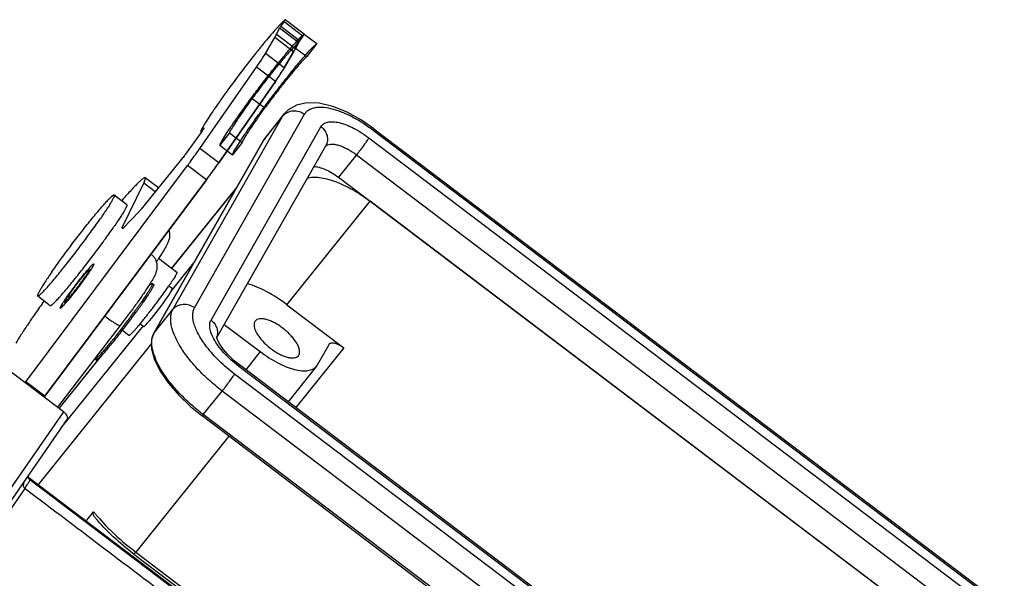
# Model space of a CAD drawing. Units: millimetres. Extents: x 917 to 1362, y 60 to 375.
# Drawn here: x 975 to 1037, y 124 to 160 of the extents above; entities that cross this region are included whole.
import ezdxf

# ---------------------------------------------------------------- set-up
doc = ezdxf.new("R2010")
doc.units = ezdxf.units.MM
doc.header["$LTSCALE"] = 0.64311
doc.header["$MEASUREMENT"] = 0
doc.layers.get('0').update_dxf_attribs({"linetype": 'CONTINUOUS', "lineweight": 30})

msp = doc.modelspace()

# ---------------------------------------------------------------- linework, layer by layer
for p, q in [((991.943, 159.717), (991.936, 159.714)), ((993.137, 158.813), (991.943, 159.717)), ((991.39, 158.785), (991.586, 159.18)), ((992.779, 158.276), (991.586, 159.18)), ((991.658, 159.292), (991.867, 159.59)), ((992.851, 158.388), (991.658, 159.292)), ((993.06, 158.686), (991.867, 159.59)), ((990.687, 157.577), (991.279, 158.584)), ((992.472, 157.68), (991.279, 158.584)), ((992.583, 157.881), (991.39, 158.785)), ((993.129, 158.81), (992.512, 157.993)), ((993.06, 158.686), (992.851, 158.388)), ((992.851, 158.388), (993.06, 158.686)), ((993.129, 158.81), (993.925, 158.207)), ((992.508, 157.741), (992.52, 157.764)), ((992.512, 157.993), (993.308, 157.39)), ((992.52, 157.764), (992.527, 157.776)), ((992.527, 157.776), (992.546, 157.811)), ((992.546, 157.811), (992.554, 157.825)), ((992.779, 158.276), (992.583, 157.881)), ((992.583, 157.881), (992.779, 158.276)), ((993.925, 158.207), (993.308, 157.39)), ((991.881, 156.673), (990.687, 157.577)), ((992.472, 157.68), (991.881, 156.673)), ((991.881, 156.673), (992.472, 157.68)), ((992.481, 157.695), (992.508, 157.741)), ((986.56, 151.597), (990.131, 156.729)), ((991.324, 155.825), (990.131, 156.729)), ((991.324, 155.825), (987.754, 150.693)), ((987.754, 150.693), (991.324, 155.825)), ((989.864, 154.75), (990.66, 154.147)), ((984.861, 141.437), (991.797, 153.645)), ((986.225, 141.541), (993.161, 153.749)), ((990.604, 152.16), (991.797, 153.645)), ((991.883, 153.771), (990.688, 152.285)), ((991.797, 153.645), (991.88, 153.767)), ((987.259, 140.758), (994.195, 152.966)), ((997.522, 152.838), (1037.299, 122.707)), ((986.55, 152.49), (985.648, 151.236)), ((986.699, 152.701), (986.567, 152.515)), ((986.623, 152.699), (986.622, 152.692)), ((986.667, 152.658), (986.622, 152.692)), ((986.67, 152.735), (986.703, 152.774)), ((986.705, 152.709), (986.67, 152.735)), ((986.735, 152.749), (986.703, 152.774)), ((988.422, 152.578), (987.817, 151.795)), ((988.422, 152.578), (989.217, 151.975)), ((990.688, 152.285), (990.589, 152.139)), ((997.214, 152.267), (1036.99, 122.136)), ((997.487, 152.748), (1037.263, 122.617)), ((983.653, 139.93), (990.589, 152.138)), ((983.668, 139.952), (990.604, 152.16)), ((987.754, 150.693), (986.56, 151.597)), ((987.618, 139.658), (994.497, 151.765)), ((987.817, 151.795), (988.612, 151.192)), ((989.217, 151.975), (988.612, 151.192)), ((990.589, 152.138), (990.589, 152.139)), ((996.435, 151.19), (995.299, 149.776)), ((996.435, 151.19), (1036.212, 121.059)), ((975.58, 136.874), (985.776, 150.513)), ((985.398, 150.909), (982.86, 147.767)), ((986.969, 149.609), (985.776, 150.513)), ((983.938, 149.102), (983.105, 149.733)), ((995.299, 149.776), (1035.075, 119.645)), ((986.969, 149.609), (976.773, 135.97)), ((976.773, 135.97), (986.969, 149.609)), ((981.655, 146.604), (983.016, 149.403)), ((983.739, 148.856), (983.016, 149.403)), ((984.783, 144.032), (988.881, 149.131)), ((984.793, 144.025), (988.843, 149.065)), ((981.157, 148.66), (981.953, 148.058)), ((992.048, 141.728), (997.292, 148.262)), ((1033.094, 121.142), (997.292, 148.262)), ((982.72, 147.604), (981.717, 146.556)), ((981.689, 146.534), (981.655, 146.604)), ((981.711, 146.562), (981.655, 146.604)), ((981.689, 146.533), (981.689, 146.534)), ((983.954, 144.66), (985.105, 143.788)), ((984.766, 142.615), (986.175, 144.369)), ((983.64, 143.012), (983.56, 143.072)), ((984.599, 142.917), (984.823, 142.747)), ((976.327, 142.284), (977.122, 141.681)), ((977.987, 141.728), (977.989, 141.73)), ((992.048, 141.728), (995.628, 139.016)), ((983.668, 139.952), (984.861, 141.437)), ((981.533, 140.422), (977.569, 135.27)), ((977.808, 133.957), (982.973, 140.385)), ((982.787, 140.526), (983.012, 140.356)), ((988.091, 140.491), (990.366, 138.768)), ((990.046, 140.701), (990.019, 140.661)), ((981.674, 140.115), (982.085, 139.803)), ((983.653, 139.93), (983.668, 139.952)), ((983.511, 139.274), (976.317, 130.322)), ((993.967, 137.935), (994.703, 139.23)), ((994.703, 139.23), (994.717, 139.25)), ((977.686, 135.181), (980.458, 138.63)), ((990.366, 138.768), (989.45, 137.627)), ((995.628, 139.016), (992.599, 135.242)), ((992.773, 138.507), (992.804, 138.552)), ((977.676, 135.188), (980.331, 138.492)), ((980.017, 138.229), (979.937, 138.289)), ((1028.828, 107.798), (989.052, 137.929)), ((993.913, 137.854), (993.967, 137.935)), ((977.953, 134.979), (974.372, 137.691)), ((1028.519, 107.228), (988.743, 137.358)), ((1028.792, 107.708), (989.016, 137.839)), ((993.913, 137.855), (992.133, 135.595)), ((976.773, 135.97), (975.58, 136.874)), ((986.771, 134.797), (987.964, 136.281)), ((1027.741, 106.151), (987.964, 136.281)), ((976.727, 135.908), (976.773, 135.97)), ((977.953, 134.979), (973.426, 128.435)), ((1026.547, 104.666), (986.771, 134.797)), ((978.17, 134.481), (973.644, 127.937)), ((1026.469, 104.58), (986.692, 134.711)), ((988.38, 133.432), (982.507, 126.124)), ((1026.505, 92.374), (975.677, 130.876)), ((986.292, 122.766), (975.834, 130.687)), ((975.509, 130.133), (971.648, 124.55)), ((979.339, 128.032), (979.849, 128.667)), ((982.507, 126.124), (1018.903, 98.554)), ((982.389, 125.996), (1018.785, 98.426))]:
    msp.add_line(p, q)
for points in [[(997.522, 152.838), (996.744, 153.376), (995.853, 153.873), (994.949, 154.244), (994.081, 154.453), (993.308, 154.48), (992.654, 154.33), (992.125, 154.018), (991.88, 153.767)], [(983.653, 139.93), (983.511, 139.526), (983.511, 138.941), (983.7, 138.263), (984.062, 137.534), (984.576, 136.781), (985.219, 136.029), (985.966, 135.307), (986.692, 134.711)], [(989.052, 137.929), (988.726, 138.194), (988.345, 138.558), (988.037, 138.913), (987.814, 139.231), (987.679, 139.483), (987.62, 139.647), (987.613, 139.676)], [(975.834, 130.687), (975.815, 130.703), (975.789, 130.73), (975.77, 130.757), (975.754, 130.785), (975.741, 130.813), (975.731, 130.844), (975.724, 130.877), (975.719, 130.91), (975.718, 130.935)]]:
    msp.add_lwpolyline(points)
for centre, radius, start, end in [((983.602, 154.612), 3.633, 324.25804, 324.72803), ((991.391, 144.701), 10.095, 52.8558, 52.98153), ((962.622, 155.359), 20.522, 324.51981, 324.6422), ((985.079, 139.161), 7.354, 137.91845, 139.05065), ((985.69, 147.465), 8.237, 231.41546, 232.85705), ((984.512, 139.472), 0.971, 150.3968, 151.82588), ((986.847, 139.962), 0.82, 339.44859, 341.04608), ((979.24, 138.553), 0.729, 343.05003, 343.94069), ((993.269, 143.454), 7.044, 232.61029, 232.85572), ((962.833, 146.403), 15.915, 322.94032, 323.21898), ((964.026, 145.499), 15.915, 322.94032, 323.21898), ((989.867, 136.795), 12.901, 219.05639, 220.66718)]:
    msp.add_arc(centre, radius, start, end)
for major_axis, ratio, start_param, end_param in [((0.901, 1.199), 0.069471, 3.141385, 5.84749), ((0.91, 1.192), 0.053676, -0.435241, 0.000246)]:
    msp.add_ellipse((983.913, 141.555), major_axis=major_axis, ratio=ratio, start_param=start_param, end_param=end_param)
for points, knots in [([(991.936, 159.714), (991.91, 159.694), (991.851, 159.645), (991.712, 159.513), (991.497, 159.288), (991.196, 158.951), (990.841, 158.534), (990.442, 158.049), (989.852, 157.313), (989.098, 156.338), (988.364, 155.348), (987.816, 154.581), (987.458, 154.067), (987.154, 153.613), (986.912, 153.234), (986.754, 152.968), (986.666, 152.799), (986.635, 152.73), (986.623, 152.699)], [0, 0, 0, 0, 0.011239, 0.025922, 0.065259, 0.116979, 0.179657, 0.25151, 0.330483, 0.500595, 0.670621, 0.749487, 0.821196, 0.883696, 0.93521, 0.974318, 0.988883, 1, 1, 1, 1]), ([(991.867, 159.59), (991.879, 159.607), (991.895, 159.63), (991.915, 159.66), (991.926, 159.679), (991.934, 159.693), (991.94, 159.705), (991.943, 159.712), (991.944, 159.716), (991.943, 159.717)], [0, 0, 0, 0, 0.407796, 0.578813, 0.723004, 0.83817, 0.922889, 0.976138, 1, 1, 1, 1]), ([(991.586, 159.18), (991.593, 159.196), (991.617, 159.233), (991.642, 159.27), (991.658, 159.292)], [0, 0, 0, 0, 0.387322, 1, 1, 1, 1]), ([(987.817, 151.795), (987.852, 151.887), (987.975, 152.113), (988.217, 152.511), (988.559, 153.029), (988.986, 153.646), (989.478, 154.333), (990.015, 155.062), (990.574, 155.8), (991.131, 156.515), (991.66, 157.177), (992.139, 157.755), (992.546, 158.227), (992.865, 158.569), (993.05, 158.75), (993.129, 158.81)], [0, 0, 0, 0, 0.033526, 0.08708, 0.158488, 0.244701, 0.341996, 0.446156, 0.552661, 0.656887, 0.75431, 0.840709, 0.912352, 0.966178, 1, 1, 1, 1]), ([(991.279, 158.584), (991.29, 158.603), (991.328, 158.669), (991.365, 158.736), (991.39, 158.785)], [0, 0, 0, 0, 0.286244, 1, 1, 1, 1]), ([(992.779, 158.276), (992.787, 158.292), (992.811, 158.329), (992.836, 158.366), (992.851, 158.388)], [0, 0, 0, 0, 0.387322, 1, 1, 1, 1]), ([(993.06, 158.686), (993.071, 158.701), (993.09, 158.729), (993.114, 158.765), (993.128, 158.79), (993.135, 158.804), (993.137, 158.809), (993.137, 158.811)], [0, 0, 0, 0, 0.377932, 0.681442, 0.891762, 0.95893, 1, 1, 1, 1]), ([(993.06, 158.686), (993.065, 158.693), (993.075, 158.707), (993.094, 158.734), (993.104, 158.751), (993.111, 158.762)], [0, 0, 0, 0, 0.25, 0.5, 1, 1, 1, 1]), ([(993.111, 158.762), (993.117, 158.771), (993.126, 158.786), (993.132, 158.797), (993.134, 158.802), (993.135, 158.805), (993.136, 158.806)], [0, 0, 0, 0, 0.5, 0.75, 0.875, 1, 1, 1, 1]), ([(993.136, 158.806), (993.137, 158.809), (993.138, 158.813), (993.135, 158.813), (993.133, 158.812), (993.132, 158.812), (993.131, 158.811)], [0, 0, 0, 0, 0.5, 0.75, 0.875, 1, 1, 1, 1]), ([(993.137, 158.811), (993.137, 158.811), (993.137, 158.812), (993.137, 158.813), (993.137, 158.813)], [0, 0, 0, 0, 0.330059, 1, 1, 1, 1]), ([(992.512, 157.993), (992.439, 157.931), (992.269, 157.758), (991.981, 157.439), (991.622, 157.015), (991.209, 156.507), (990.761, 155.94), (990.302, 155.34), (989.853, 154.737), (989.436, 154.161), (989.071, 153.638), (988.774, 153.195), (988.563, 152.853), (988.454, 152.658), (988.422, 152.578)], [0, 0, 0, 0, 0.042413, 0.106618, 0.189631, 0.287483, 0.395461, 0.508354, 0.620707, 0.727095, 0.822384, 0.901988, 0.962111, 1, 1, 1, 1]), ([(988.612, 151.192), (988.648, 151.284), (988.771, 151.51), (989.013, 151.908), (989.355, 152.426), (989.781, 153.043), (990.274, 153.731), (990.811, 154.459), (991.37, 155.197), (991.926, 155.913), (992.455, 156.574), (992.934, 157.152), (993.342, 157.624), (993.66, 157.967), (993.846, 158.148), (993.925, 158.207)], [0, 0, 0, 0, 0.033526, 0.08708, 0.158488, 0.244701, 0.341996, 0.446156, 0.552661, 0.656887, 0.75431, 0.840709, 0.912352, 0.966178, 1, 1, 1, 1]), ([(992.472, 157.68), (992.483, 157.699), (992.522, 157.765), (992.559, 157.832), (992.583, 157.881)], [0, 0, 0, 0, 0.286244, 1, 1, 1, 1]), ([(992.472, 157.68), (992.478, 157.69), (992.486, 157.704), (992.497, 157.723), (992.505, 157.737), (992.513, 157.751), (992.52, 157.764), (992.527, 157.777), (992.535, 157.79), (992.541, 157.802), (992.548, 157.814), (992.555, 157.826), (992.56, 157.837), (992.567, 157.849), (992.574, 157.864), (992.579, 157.874), (992.583, 157.881)], [0, 0, 0, 0, 0.125, 0.1875, 0.25, 0.3125, 0.375, 0.4375, 0.5, 0.5625, 0.625, 0.6875, 0.75, 0.8125, 0.875, 1, 1, 1, 1]), ([(992.554, 157.825), (992.555, 157.827), (992.557, 157.831), (992.56, 157.836), (992.561, 157.839), (992.562, 157.841), (992.564, 157.844), (992.565, 157.847), (992.567, 157.85), (992.568, 157.852), (992.569, 157.853), (992.57, 157.855), (992.571, 157.857), (992.571, 157.858), (992.573, 157.861), (992.575, 157.864), (992.577, 157.869), (992.579, 157.873), (992.581, 157.877), (992.582, 157.879)], [0, 0, 0, 0, 0.125, 0.25, 0.3125, 0.34375, 0.375, 0.4375, 0.46875, 0.5, 0.53125, 0.5625, 0.625, 0.65625, 0.6875, 0.75, 0.8125, 0.875, 1, 1, 1, 1]), ([(992.794, 158.303), (992.793, 158.3), (992.791, 158.296), (992.788, 158.292), (992.786, 158.288), (992.784, 158.285), (992.782, 158.281), (992.78, 158.278), (992.779, 158.276)], [0, 0, 0, 0, 0.25, 0.375, 0.5, 0.625, 0.75, 1, 1, 1, 1]), ([(992.819, 158.341), (992.817, 158.337), (992.813, 158.332), (992.809, 158.326), (992.805, 158.32), (992.803, 158.316), (992.799, 158.31), (992.796, 158.306), (992.794, 158.303)], [0, 0, 0, 0, 0.25, 0.375, 0.5, 0.625, 0.75, 1, 1, 1, 1]), ([(993.308, 157.39), (993.235, 157.328), (993.065, 157.156), (992.777, 156.837), (992.418, 156.412), (992.004, 155.905), (991.557, 155.337), (991.098, 154.738), (990.648, 154.135), (990.231, 153.558), (989.866, 153.035), (989.57, 152.592), (989.358, 152.25), (989.25, 152.055), (989.217, 151.975)], [0, 0, 0, 0, 0.042413, 0.106618, 0.189631, 0.287483, 0.395461, 0.508354, 0.620707, 0.727095, 0.822384, 0.901988, 0.962111, 1, 1, 1, 1]), ([(990.131, 156.729), (990.241, 156.887), (990.432, 157.167), (990.614, 157.452), (990.687, 157.577)], [0, 0, 0, 0, 0.56985, 1, 1, 1, 1]), ([(992.417, 157.588), (992.419, 157.592), (992.424, 157.6), (992.43, 157.609), (992.433, 157.615), (992.435, 157.617), (992.436, 157.619), (992.438, 157.622), (992.44, 157.626), (992.443, 157.631), (992.446, 157.636), (992.448, 157.639), (992.449, 157.641), (992.45, 157.642), (992.451, 157.644), (992.453, 157.647), (992.455, 157.651), (992.457, 157.655), (992.459, 157.658), (992.462, 157.662), (992.465, 157.667), (992.468, 157.673), (992.474, 157.683), (992.478, 157.69), (992.481, 157.695)], [0, 0, 0, 0, 0.125, 0.25, 0.28125, 0.3125, 0.328125, 0.34375, 0.375, 0.4375, 0.46875, 0.484375, 0.5, 0.515625, 0.53125, 0.5625, 0.625, 0.65625, 0.6875, 0.71875, 0.75, 0.8125, 0.875, 1, 1, 1, 1]), ([(991.324, 155.825), (991.435, 155.983), (991.625, 156.263), (991.807, 156.548), (991.881, 156.673)], [0, 0, 0, 0, 0.56985, 1, 1, 1, 1]), ([(991.737, 156.44), (991.744, 156.45), (991.754, 156.466), (991.767, 156.487), (991.776, 156.502), (991.786, 156.518), (991.795, 156.532), (991.804, 156.547), (991.814, 156.562), (991.822, 156.576), (991.831, 156.59), (991.84, 156.604), (991.848, 156.618), (991.856, 156.631), (991.867, 156.65), (991.875, 156.664), (991.881, 156.673)], [0, 0, 0, 0, 0.125, 0.1875, 0.25, 0.3125, 0.375, 0.4375, 0.5, 0.5625, 0.625, 0.6875, 0.75, 0.8125, 0.875, 1, 1, 1, 1]), ([(991.324, 155.825), (991.334, 155.839), (991.349, 155.861), (991.369, 155.889), (991.383, 155.91), (991.398, 155.931), (991.412, 155.952), (991.426, 155.972), (991.441, 155.993), (991.454, 156.013), (991.468, 156.034), (991.482, 156.054), (991.495, 156.073), (991.509, 156.093), (991.527, 156.12), (991.54, 156.14), (991.549, 156.154)], [0, 0, 0, 0, 0.125, 0.1875, 0.25, 0.3125, 0.375, 0.4375, 0.5, 0.5625, 0.625, 0.6875, 0.75, 0.8125, 0.875, 1, 1, 1, 1]), ([(991.549, 156.154), (991.558, 156.166), (991.571, 156.185), (991.587, 156.21), (991.599, 156.229), (991.612, 156.247), (991.624, 156.265), (991.635, 156.283), (991.647, 156.301), (991.659, 156.319), (991.67, 156.336), (991.681, 156.353), (991.692, 156.37), (991.703, 156.387), (991.718, 156.41), (991.729, 156.428), (991.737, 156.44)], [0, 0, 0, 0, 0.125, 0.1875, 0.25, 0.3125, 0.375, 0.4375, 0.5, 0.5625, 0.625, 0.6875, 0.75, 0.8125, 0.875, 1, 1, 1, 1]), ([(993.161, 153.749), (993.19, 153.801), (993.261, 153.898), (993.453, 154.061), (993.709, 154.159), (993.994, 154.198), (994.341, 154.202), (994.828, 154.125), (995.452, 153.927), (996.118, 153.628), (996.802, 153.237), (997.248, 152.928), (997.469, 152.761)], [0, 0, 0, 0, 0.036868, 0.074269, 0.156007, 0.202845, 0.254358, 0.372038, 0.508759, 0.661834, 0.827209, 1, 1, 1, 1]), ([(991.797, 153.645), (991.835, 153.691), (991.92, 153.777), (992.073, 153.876), (992.247, 153.942), (992.496, 153.985), (992.822, 153.948), (993.057, 153.828), (993.161, 153.749)], [0, 0, 0, 0, 0.118521, 0.23884, 0.361195, 0.485975, 0.740803, 1, 1, 1, 1]), ([(986.81, 152.883), (986.811, 152.882), (986.81, 152.875), (986.805, 152.866), (986.797, 152.849), (986.784, 152.828), (986.768, 152.802), (986.739, 152.759), (986.716, 152.725), (986.699, 152.701)], [0, 0, 0, 0, 0.022899, 0.07556, 0.160215, 0.275776, 0.420434, 0.591968, 1, 1, 1, 1]), ([(986.703, 152.774), (986.716, 152.79), (986.74, 152.818), (986.77, 152.85), (986.788, 152.869), (986.798, 152.877), (986.804, 152.882), (986.809, 152.884), (986.81, 152.883)], [0, 0, 0, 0, 0.413191, 0.726881, 0.840299, 0.923329, 0.975657, 1, 1, 1, 1]), ([(994.195, 152.966), (994.216, 153.002), (994.265, 153.07), (994.4, 153.184), (994.579, 153.252), (994.78, 153.279), (995.023, 153.281), (995.364, 153.226), (995.802, 153.087), (996.268, 152.876), (996.747, 152.601), (997.059, 152.384), (997.214, 152.267)], [0, 0, 0, 0, 0.036808, 0.07417, 0.155875, 0.202714, 0.254254, 0.37201, 0.508826, 0.66195, 0.827346, 1, 1, 1, 1]), ([(994.195, 152.966), (994.289, 152.895), (994.452, 152.725), (994.573, 152.459), (994.608, 152.236), (994.603, 152.071), (994.567, 151.911), (994.523, 151.812), (994.497, 151.765)], [0, 0, 0, 0, 0.26063, 0.514037, 0.637957, 0.759841, 0.880268, 1, 1, 1, 1]), ([(997.522, 152.838), (997.525, 152.836), (997.524, 152.825), (997.518, 152.808), (997.505, 152.78), (997.494, 152.76), (997.487, 152.748)], [0, 0, 0, 0, 0.090597, 0.282742, 0.586527, 1, 1, 1, 1]), ([(986.622, 152.692), (986.624, 152.691), (986.63, 152.695), (986.639, 152.702), (986.653, 152.717), (986.664, 152.728), (986.67, 152.735)], [0, 0, 0, 0, 0.078814, 0.27182, 0.581777, 1, 1, 1, 1]), ([(997.214, 152.267), (997.197, 152.238), (997.157, 152.172), (997.053, 152.015), (996.889, 151.783), (996.671, 151.49), (996.514, 151.289), (996.435, 151.19)], [0, 0, 0, 0, 0.075362, 0.173968, 0.424871, 0.714833, 1, 1, 1, 1]), ([(985.776, 150.513), (985.846, 150.607), (986.112, 150.966), (986.373, 151.328), (986.56, 151.597)], [0, 0, 0, 0, 0.264112, 1, 1, 1, 1]), ([(994.466, 151.717), (994.473, 151.724), (994.5, 151.752), (994.531, 151.776), (994.556, 151.791)], [0, 0, 0, 0, 0.246001, 1, 1, 1, 1]), ([(994.556, 151.791), (994.654, 151.849), (994.851, 151.877), (995.119, 151.846), (995.362, 151.782), (995.622, 151.682), (995.992, 151.498), (996.261, 151.322), (996.435, 151.19)], [0, 0, 0, 0, 0.166931, 0.273478, 0.395731, 0.532257, 0.680634, 1, 1, 1, 1]), ([(985.648, 151.236), (985.628, 151.209), (985.547, 151.098), (985.463, 150.989), (985.398, 150.909)], [0, 0, 0, 0, 0.247831, 1, 1, 1, 1]), ([(986.969, 149.609), (987.04, 149.703), (987.306, 150.062), (987.566, 150.424), (987.754, 150.693)], [0, 0, 0, 0, 0.264112, 1, 1, 1, 1]), ([(987.248, 149.985), (987.253, 149.992), (987.263, 150.007), (987.276, 150.025), (987.285, 150.037), (987.291, 150.044), (987.297, 150.052), (987.304, 150.063), (987.313, 150.075), (987.322, 150.087), (987.329, 150.097), (987.335, 150.105), (987.34, 150.112), (987.347, 150.121), (987.354, 150.132), (987.362, 150.142), (987.368, 150.151), (987.373, 150.158), (987.377, 150.163), (987.381, 150.169), (987.387, 150.177), (987.397, 150.191), (987.412, 150.211), (987.429, 150.235), (987.446, 150.259), (987.46, 150.278), (987.471, 150.294), (987.482, 150.309), (987.495, 150.327), (987.506, 150.342), (987.511, 150.35)], [0, 0, 0, 0, 0.0625, 0.125, 0.15625, 0.171875, 0.1875, 0.21875, 0.25, 0.28125, 0.3125, 0.328125, 0.34375, 0.375, 0.40625, 0.4375, 0.46875, 0.484375, 0.5, 0.515625, 0.53125, 0.5625, 0.625, 0.6875, 0.75, 0.8125, 0.84375, 0.875, 0.9375, 1, 1, 1, 1]), ([(987.511, 150.35), (987.516, 150.356), (987.526, 150.37), (987.538, 150.387), (987.546, 150.399), (987.551, 150.406), (987.557, 150.414), (987.564, 150.423), (987.572, 150.435), (987.58, 150.446), (987.587, 150.455), (987.592, 150.463), (987.597, 150.47), (987.603, 150.478), (987.61, 150.488), (987.617, 150.498), (987.623, 150.506), (987.627, 150.513), (987.631, 150.518), (987.635, 150.524), (987.64, 150.531), (987.649, 150.544), (987.663, 150.563), (987.678, 150.585), (987.694, 150.607), (987.707, 150.626), (987.717, 150.64), (987.731, 150.661), (987.744, 150.679), (987.754, 150.693)], [0, 0, 0, 0, 0.0625, 0.125, 0.15625, 0.171875, 0.1875, 0.21875, 0.25, 0.28125, 0.3125, 0.328125, 0.34375, 0.375, 0.40625, 0.4375, 0.46875, 0.484375, 0.5, 0.515625, 0.53125, 0.5625, 0.625, 0.6875, 0.75, 0.8125, 0.84375, 0.875, 1, 1, 1, 1]), ([(993.738, 150.451), (993.852, 150.451), (994.102, 150.411), (994.487, 150.273), (994.897, 150.059), (995.165, 149.877), (995.299, 149.776)], [0, 0, 0, 0, 0.197561, 0.436707, 0.708582, 1, 1, 1, 1]), ([(983.105, 149.733), (983.091, 149.744), (983.051, 149.735), (983.006, 149.711), (982.954, 149.677), (982.894, 149.63), (982.824, 149.57), (982.745, 149.498), (982.619, 149.379), (982.442, 149.198), (982.205, 148.944), (981.937, 148.646), (981.75, 148.431), (981.651, 148.316)], [0, 0, 0, 0, 0.025985, 0.048462, 0.078219, 0.115453, 0.160225, 0.212521, 0.272253, 0.413544, 0.58299, 0.779053, 1, 1, 1, 1]), ([(983.016, 149.403), (983.037, 149.446), (983.071, 149.52), (983.104, 149.609), (983.117, 149.665), (983.121, 149.7), (983.115, 149.726), (983.105, 149.733)], [0, 0, 0, 0, 0.401649, 0.697767, 0.806942, 0.891443, 1, 1, 1, 1]), ([(986.969, 149.609), (986.975, 149.616), (986.986, 149.631), (986.998, 149.647), (987.006, 149.658), (987.01, 149.664), (987.014, 149.669), (987.021, 149.678), (987.028, 149.688), (987.038, 149.701), (987.047, 149.713), (987.055, 149.723), (987.061, 149.732), (987.066, 149.739), (987.073, 149.748), (987.081, 149.759), (987.089, 149.77), (987.096, 149.779), (987.101, 149.787), (987.105, 149.792), (987.11, 149.798), (987.116, 149.806), (987.124, 149.817), (987.133, 149.829), (987.142, 149.842), (987.15, 149.852), (987.156, 149.86), (987.161, 149.867), (987.167, 149.876), (987.175, 149.887), (987.183, 149.898), (987.19, 149.907), (987.195, 149.913), (987.197, 149.917), (987.201, 149.921), (987.205, 149.927), (987.214, 149.94), (987.228, 149.959), (987.241, 149.977), (987.248, 149.985)], [0, 0, 0, 0, 0.0625, 0.125, 0.140625, 0.15625, 0.171875, 0.1875, 0.21875, 0.25, 0.28125, 0.3125, 0.328125, 0.34375, 0.375, 0.40625, 0.4375, 0.46875, 0.484375, 0.5, 0.515625, 0.53125, 0.5625, 0.59375, 0.625, 0.65625, 0.671875, 0.6875, 0.71875, 0.75, 0.78125, 0.8125, 0.828125, 0.835938, 0.84375, 0.859375, 0.875, 0.9375, 1, 1, 1, 1]), ([(993.323, 149.721), (993.439, 149.754), (993.7, 149.79), (994.121, 149.769), (994.591, 149.676), (995.1, 149.514), (995.638, 149.286), (996.391, 148.894), (996.937, 148.53), (997.292, 148.262)], [0, 0, 0, 0, 0.083423, 0.179994, 0.290294, 0.413665, 0.54861, 0.693048, 1, 1, 1, 1]), ([(977.194, 143.763), (977.378, 144.028), (977.77, 144.58), (978.281, 145.272), (978.714, 145.843), (979.042, 146.268), (979.364, 146.679), (979.674, 147.067), (979.967, 147.425), (980.237, 147.747), (980.447, 147.99), (980.6, 148.161), (980.701, 148.271), (980.793, 148.369), (980.875, 148.453), (980.948, 148.523), (981.002, 148.572), (981.041, 148.604), (981.066, 148.624), (981.087, 148.639), (981.107, 148.651), (981.123, 148.659), (981.137, 148.663), (981.148, 148.665), (981.155, 148.662), (981.157, 148.66)], [0, 0, 0, 0, 0.152996, 0.321482, 0.407676, 0.493048, 0.576018, 0.655051, 0.728688, 0.795569, 0.854466, 0.880578, 0.904305, 0.92554, 0.944192, 0.960183, 0.973455, 0.979059, 0.983974, 0.988201, 0.991749, 0.994635, 0.996898, 0.998622, 1, 1, 1, 1]), ([(981.157, 148.66), (981.159, 148.659), (981.163, 148.654), (981.165, 148.645), (981.165, 148.633), (981.163, 148.619), (981.159, 148.601), (981.153, 148.581), (981.145, 148.558), (981.13, 148.522), (981.106, 148.47), (981.07, 148.4), (981.026, 148.319), (980.973, 148.228), (980.913, 148.128), (980.818, 147.974), (980.681, 147.76), (980.495, 147.481), (980.361, 147.284), (980.29, 147.181)], [0, 0, 0, 0, 0.004391, 0.009671, 0.01638, 0.024785, 0.035017, 0.047143, 0.061196, 0.077192, 0.115023, 0.160607, 0.21383, 0.27454, 0.342537, 0.417599, 0.587834, 0.782899, 1, 1, 1, 1]), ([(981.953, 148.058), (981.955, 148.056), (981.958, 148.052), (981.961, 148.042), (981.961, 148.031), (981.959, 148.016), (981.955, 147.999), (981.949, 147.979), (981.94, 147.956), (981.926, 147.92), (981.902, 147.868), (981.866, 147.797), (981.821, 147.717), (981.769, 147.626), (981.709, 147.525), (981.614, 147.371), (981.477, 147.158), (981.291, 146.878), (981.157, 146.682), (981.085, 146.579)], [0, 0, 0, 0, 0.004391, 0.009671, 0.01638, 0.024785, 0.035017, 0.047143, 0.061196, 0.077192, 0.115023, 0.160607, 0.21383, 0.27454, 0.342537, 0.417599, 0.587834, 0.782899, 1, 1, 1, 1]), ([(982.86, 147.767), (982.834, 147.735), (982.788, 147.68), (982.741, 147.626), (982.72, 147.604)], [0, 0, 0, 0, 0.57497, 1, 1, 1, 1]), ([(976.327, 142.284), (976.329, 142.282), (976.335, 142.279), (976.347, 142.281), (976.361, 142.285), (976.377, 142.293), (976.396, 142.305), (976.418, 142.321), (976.443, 142.34), (976.481, 142.372), (976.536, 142.421), (976.608, 142.491), (976.691, 142.575), (976.783, 142.673), (976.884, 142.783), (977.037, 142.954), (977.246, 143.197), (977.517, 143.519), (977.81, 143.877), (978.12, 144.265), (978.442, 144.676), (978.77, 145.101), (979.203, 145.672), (979.713, 146.364), (980.106, 146.916), (980.29, 147.181)], [0, 0, 0, 0, 0.001378, 0.003102, 0.005365, 0.008251, 0.011799, 0.016026, 0.020941, 0.026545, 0.039817, 0.055808, 0.07446, 0.095695, 0.119422, 0.145534, 0.204431, 0.271312, 0.344949, 0.423982, 0.506952, 0.592324, 0.678518, 0.847004, 1, 1, 1, 1]), ([(978.612, 143.284), (978.826, 143.549), (979.26, 144.098), (979.899, 144.935), (980.513, 145.766), (980.903, 146.315), (981.085, 146.579)], [0, 0, 0, 0, 0.247725, 0.509619, 0.766612, 1, 1, 1, 1]), ([(981.717, 146.556), (981.714, 146.552), (981.707, 146.546), (981.699, 146.538), (981.694, 146.534), (981.69, 146.532), (981.689, 146.533)], [0, 0, 0, 0, 0.416774, 0.72219, 0.913593, 1, 1, 1, 1]), ([(984.601, 146.438), (984.621, 146.373), (984.641, 146.273), (984.648, 146.141), (984.644, 146.022), (984.623, 145.892), (984.574, 145.727), (984.501, 145.557), (984.399, 145.366), (984.282, 145.167), (984.143, 144.945), (983.981, 144.697), (983.864, 144.523), (983.801, 144.432)], [0, 0, 0, 0, 0.091551, 0.135441, 0.177244, 0.251525, 0.312037, 0.408049, 0.499773, 0.60194, 0.719038, 0.851939, 1, 1, 1, 1]), ([(983.471, 144.929), (983.524, 144.886), (983.622, 144.79), (983.736, 144.62), (983.813, 144.433), (983.846, 144.27), (983.853, 144.142), (983.849, 144.026), (983.829, 143.898), (983.792, 143.767), (983.739, 143.629), (983.663, 143.474), (983.559, 143.289), (983.436, 143.087), (983.292, 142.862), (983.127, 142.612), (982.868, 142.234), (982.505, 141.722), (982.034, 141.08), (981.703, 140.643), (981.533, 140.422)], [0, 0, 0, 0, 0.038447, 0.076755, 0.114679, 0.151679, 0.169518, 0.186549, 0.217177, 0.242374, 0.263216, 0.300343, 0.339079, 0.383019, 0.43318, 0.489604, 0.55187, 0.690971, 0.843204, 1, 1, 1, 1]), ([(979.854, 144.252), (979.848, 144.238), (979.833, 144.207), (979.805, 144.155), (979.769, 144.094), (979.707, 143.993), (979.612, 143.847), (979.53, 143.726), (979.484, 143.66)], [0, 0, 0, 0, 0.065422, 0.149377, 0.251338, 0.370572, 0.657057, 1, 1, 1, 1]), ([(979.621, 144.09), (979.65, 144.122), (979.701, 144.177), (979.763, 144.239), (979.804, 144.275), (979.826, 144.293), (979.843, 144.303), (979.853, 144.307), (979.857, 144.307)], [0, 0, 0, 0, 0.398419, 0.700871, 0.813807, 0.900804, 0.962248, 1, 1, 1, 1]), ([(979.851, 144.248), (979.842, 144.227), (979.818, 144.179), (979.748, 144.058), (979.685, 143.96), (979.638, 143.889)], [0, 0, 0, 0, 0.1625, 0.385508, 1, 1, 1, 1]), ([(979.862, 144.305), (979.864, 144.304), (979.866, 144.297), (979.863, 144.277), (979.856, 144.261), (979.851, 144.248)], [0, 0, 0, 0, 0.12198, 0.317639, 1, 1, 1, 1]), ([(979.865, 144.309), (979.866, 144.309), (979.867, 144.307), (979.868, 144.302), (979.868, 144.297), (979.867, 144.29), (979.865, 144.283), (979.861, 144.269), (979.857, 144.259), (979.854, 144.252)], [0, 0, 0, 0, 0.056027, 0.123801, 0.210397, 0.319259, 0.452029, 0.609511, 1, 1, 1, 1]), ([(977.194, 143.763), (977.123, 143.66), (976.989, 143.463), (976.803, 143.184), (976.665, 142.97), (976.571, 142.816), (976.51, 142.716), (976.458, 142.625), (976.414, 142.544), (976.378, 142.474), (976.354, 142.422), (976.339, 142.386), (976.331, 142.363), (976.324, 142.343), (976.32, 142.325), (976.318, 142.311), (976.319, 142.299), (976.321, 142.29), (976.325, 142.285), (976.327, 142.284)], [0, 0, 0, 0, 0.217101, 0.412166, 0.582401, 0.657463, 0.72546, 0.78617, 0.839393, 0.884977, 0.922808, 0.938804, 0.952857, 0.964983, 0.975215, 0.98362, 0.990329, 0.995609, 1, 1, 1, 1]), ([(977.989, 141.73), (978.04, 141.786), (978.148, 141.911), (978.32, 142.117), (978.51, 142.352), (978.712, 142.61), (978.917, 142.878), (979.118, 143.148), (979.307, 143.408), (979.427, 143.578), (979.484, 143.66)], [0, 0, 0, 0, 0.092204, 0.203227, 0.328866, 0.464345, 0.604505, 0.744006, 0.877528, 1, 1, 1, 1]), ([(978.12, 142.152), (978.228, 142.308), (978.461, 142.633), (978.822, 143.114), (979.179, 143.569), (979.414, 143.854), (979.524, 143.981)], [0, 0, 0, 0, 0.247173, 0.519425, 0.781605, 1, 1, 1, 1]), ([(978.304, 142.357), (978.369, 142.451), (978.472, 142.596), (978.615, 142.79), (978.729, 142.942), (978.845, 143.094), (978.96, 143.242), (979.071, 143.383), (979.177, 143.513), (979.26, 143.613), (979.323, 143.686), (979.365, 143.734), (979.404, 143.778), (979.44, 143.817), (979.472, 143.851), (979.501, 143.88), (979.525, 143.904), (979.546, 143.922), (979.561, 143.934), (979.571, 143.94), (979.577, 143.943), (979.581, 143.944), (979.585, 143.944), (979.588, 143.942), (979.59, 143.938), (979.59, 143.934), (979.589, 143.928), (979.587, 143.921), (979.585, 143.915), (979.584, 143.912)], [0, 0, 0, 0, 0.165479, 0.255526, 0.347828, 0.440348, 0.531045, 0.617917, 0.69905, 0.772657, 0.806128, 0.837126, 0.865486, 0.891052, 0.913691, 0.933282, 0.949734, 0.962976, 0.972979, 0.976781, 0.979807, 0.982112, 0.983828, 0.985258, 0.986882, 0.989053, 0.991926, 0.995565, 1, 1, 1, 1]), ([(979.584, 143.912), (979.58, 143.903), (979.57, 143.88), (979.551, 143.843), (979.525, 143.798), (979.492, 143.745), (979.454, 143.684), (979.392, 143.589), (979.342, 143.515), (979.306, 143.464)], [0, 0, 0, 0, 0.058753, 0.13804, 0.23736, 0.355939, 0.492747, 0.646619, 1, 1, 1, 1]), ([(979.638, 143.889), (979.618, 143.858), (979.527, 143.721), (979.433, 143.587), (979.359, 143.483)], [0, 0, 0, 0, 0.224107, 1, 1, 1, 1]), ([(985.105, 143.788), (985.106, 143.788), (985.108, 143.785), (985.11, 143.779), (985.11, 143.771), (985.108, 143.762), (985.106, 143.752), (985.1, 143.734), (985.09, 143.707), (985.073, 143.67), (985.05, 143.626), (985.023, 143.575), (984.976, 143.495), (984.906, 143.38), (984.807, 143.226), (984.691, 143.051), (984.607, 142.928), (984.562, 142.864)], [0, 0, 0, 0, 0.004391, 0.00967, 0.016381, 0.024789, 0.035022, 0.047147, 0.077191, 0.115026, 0.160607, 0.213834, 0.274542, 0.417602, 0.587831, 0.78291, 1, 1, 1, 1]), ([(977.122, 141.681), (977.124, 141.679), (977.131, 141.677), (977.143, 141.678), (977.156, 141.683), (977.173, 141.691), (977.192, 141.703), (977.215, 141.718), (977.239, 141.738), (977.278, 141.77), (977.334, 141.82), (977.407, 141.891), (977.49, 141.977), (977.583, 142.075), (977.686, 142.187), (977.84, 142.36), (978.051, 142.605), (978.324, 142.931), (978.513, 143.162), (978.612, 143.284)], [0, 0, 0, 0, 0.003977, 0.008966, 0.015521, 0.023888, 0.034179, 0.046442, 0.0607, 0.076961, 0.115472, 0.161871, 0.215989, 0.277593, 0.346417, 0.422147, 0.592909, 0.786729, 1, 1, 1, 1]), ([(978.051, 141.889), (978.057, 141.893), (978.068, 141.902), (978.094, 141.925), (978.132, 141.963), (978.186, 142.021), (978.249, 142.091), (978.321, 142.174), (978.432, 142.306), (978.581, 142.491), (978.768, 142.73), (978.958, 142.98), (979.138, 143.225), (979.252, 143.386), (979.306, 143.464)], [0, 0, 0, 0, 0.00945, 0.021207, 0.051539, 0.09063, 0.137922, 0.192712, 0.254177, 0.393311, 0.546892, 0.705586, 0.859741, 1, 1, 1, 1]), ([(979.334, 143.447), (979.231, 143.303), (979.019, 143.012), (978.696, 142.588), (978.385, 142.195), (978.182, 141.951), (978.087, 141.841)], [0, 0, 0, 0, 0.260532, 0.531648, 0.786487, 1, 1, 1, 1]), ([(982.085, 139.803), (982.087, 139.802), (982.091, 139.8), (982.098, 139.801), (982.107, 139.804), (982.117, 139.809), (982.129, 139.816), (982.143, 139.826), (982.158, 139.838), (982.182, 139.858), (982.216, 139.889), (982.262, 139.933), (982.313, 139.985), (982.394, 140.071), (982.509, 140.199), (982.66, 140.374), (982.829, 140.575), (983.012, 140.799), (983.206, 141.041), (983.408, 141.298), (983.612, 141.564), (983.883, 141.921), (984.202, 142.353), (984.448, 142.698), (984.562, 142.864)], [0, 0, 0, 0, 0.001377, 0.003101, 0.005364, 0.008251, 0.011798, 0.016025, 0.020939, 0.026543, 0.039815, 0.055805, 0.074457, 0.095692, 0.145529, 0.204426, 0.271307, 0.344944, 0.423978, 0.506949, 0.592321, 0.678515, 0.847001, 1, 1, 1, 1]), ([(983.56, 143.072), (983.562, 143.071), (983.564, 143.067), (983.566, 143.06), (983.566, 143.051), (983.565, 143.041), (983.562, 143.028), (983.557, 143.013), (983.551, 142.995), (983.54, 142.968), (983.522, 142.929), (983.495, 142.877), (983.462, 142.816), (983.422, 142.748), (983.377, 142.672), (983.306, 142.557), (983.203, 142.397), (983.064, 142.187), (982.963, 142.04), (982.91, 141.963)], [0, 0, 0, 0, 0.004391, 0.00967, 0.01638, 0.024784, 0.035016, 0.047141, 0.061194, 0.077189, 0.115021, 0.160603, 0.213828, 0.274536, 0.342534, 0.417593, 0.587836, 0.782889, 1, 1, 1, 1]), ([(983.64, 143.012), (983.641, 143.01), (983.644, 143.007), (983.646, 143), (983.646, 142.991), (983.644, 142.98), (983.641, 142.967), (983.637, 142.952), (983.631, 142.935), (983.619, 142.908), (983.601, 142.869), (983.574, 142.816), (983.541, 142.756), (983.502, 142.688), (983.457, 142.612), (983.386, 142.497), (983.283, 142.336), (983.143, 142.127), (983.043, 141.98), (982.989, 141.902)], [0, 0, 0, 0, 0.004391, 0.009671, 0.016382, 0.024788, 0.03502, 0.047147, 0.0612, 0.077196, 0.11503, 0.160613, 0.213838, 0.274547, 0.342545, 0.417603, 0.587844, 0.782893, 1, 1, 1, 1]), ([(983.374, 142.987), (983.402, 142.998), (983.448, 143.02), (983.493, 143.046), (983.511, 143.057)], [0, 0, 0, 0, 0.58032, 1, 1, 1, 1]), ([(983.511, 143.057), (983.516, 143.061), (983.526, 143.067), (983.539, 143.072), (983.547, 143.074), (983.552, 143.075), (983.557, 143.074), (983.559, 143.073), (983.56, 143.072)], [0, 0, 0, 0, 0.36446, 0.643731, 0.754059, 0.847424, 0.927495, 1, 1, 1, 1]), ([(992.048, 141.728), (991.646, 142.032), (991.027, 142.436), (990.172, 142.849), (989.754, 143.003), (989.55, 143.063)], [0, 0, 0, 0, 0.531007, 0.776155, 1, 1, 1, 1]), ([(978.304, 142.357), (978.276, 142.317), (978.236, 142.259), (978.186, 142.183), (978.153, 142.132), (978.123, 142.085), (978.097, 142.042), (978.074, 142.004), (978.056, 141.971), (978.041, 141.943), (978.03, 141.919), (978.024, 141.903), (978.021, 141.893), (978.02, 141.887), (978.02, 141.882), (978.022, 141.879), (978.024, 141.877), (978.028, 141.877), (978.033, 141.878), (978.038, 141.881), (978.045, 141.884), (978.049, 141.888), (978.051, 141.889)], [0, 0, 0, 0, 0.245947, 0.357477, 0.460553, 0.554671, 0.639364, 0.714196, 0.778801, 0.832892, 0.876266, 0.908864, 0.921181, 0.930951, 0.938386, 0.943986, 0.948872, 0.954604, 0.962237, 0.972233, 0.984792, 1, 1, 1, 1]), ([(976.729, 141.966), (976.54, 141.702), (976.186, 141.199), (975.698, 140.485), (975.288, 139.863), (975.048, 139.477), (974.944, 139.302)], [0, 0, 0, 0, 0.303092, 0.57513, 0.809398, 1, 1, 1, 1]), ([(977.989, 141.731), (977.96, 141.699), (977.909, 141.644), (977.847, 141.582), (977.806, 141.546), (977.784, 141.528), (977.767, 141.518), (977.757, 141.514), (977.753, 141.514)], [0, 0, 0, 0, 0.398419, 0.700871, 0.813807, 0.900804, 0.962248, 1, 1, 1, 1]), ([(977.759, 141.573), (977.773, 141.604), (977.813, 141.679), (977.89, 141.807), (977.996, 141.969), (978.076, 142.088), (978.12, 142.152)], [0, 0, 0, 0, 0.149807, 0.370994, 0.657269, 1, 1, 1, 1]), ([(977.829, 141.564), (977.84, 141.574), (977.863, 141.597), (977.917, 141.651), (977.958, 141.696), (977.987, 141.728)], [0, 0, 0, 0, 0.197529, 0.430767, 1, 1, 1, 1]), ([(978.087, 141.841), (978.078, 141.832), (978.046, 141.795), (978.013, 141.758), (977.989, 141.731)], [0, 0, 0, 0, 0.265606, 1, 1, 1, 1]), ([(979.937, 138.289), (979.939, 138.288), (979.944, 138.286), (979.952, 138.287), (979.963, 138.29), (979.975, 138.297), (979.99, 138.305), (980.006, 138.317), (980.024, 138.331), (980.053, 138.355), (980.094, 138.392), (980.149, 138.445), (980.211, 138.508), (980.28, 138.581), (980.355, 138.664), (980.47, 138.792), (980.627, 138.974), (980.83, 139.216), (981.049, 139.485), (981.282, 139.776), (981.524, 140.083), (981.77, 140.402), (982.094, 140.831), (982.477, 141.349), (982.772, 141.764), (982.91, 141.963)], [0, 0, 0, 0, 0.001378, 0.003102, 0.005365, 0.008252, 0.0118, 0.016027, 0.020942, 0.026546, 0.039818, 0.05581, 0.074462, 0.095697, 0.119424, 0.145536, 0.204433, 0.271315, 0.344951, 0.423984, 0.506954, 0.592326, 0.678519, 0.847005, 1, 1, 1, 1]), ([(980.017, 138.229), (980.019, 138.228), (980.023, 138.226), (980.032, 138.227), (980.042, 138.23), (980.055, 138.236), (980.069, 138.245), (980.085, 138.257), (980.104, 138.271), (980.133, 138.295), (980.174, 138.332), (980.228, 138.385), (980.29, 138.448), (980.359, 138.521), (980.435, 138.604), (980.55, 138.732), (980.707, 138.914), (980.909, 139.155), (981.129, 139.424), (981.362, 139.715), (981.603, 140.023), (981.849, 140.342), (982.174, 140.77), (982.557, 141.289), (982.852, 141.703), (982.989, 141.902)], [0, 0, 0, 0, 0.001377, 0.003102, 0.005364, 0.008251, 0.011798, 0.016025, 0.020939, 0.026544, 0.039814, 0.055805, 0.074457, 0.095692, 0.119418, 0.14553, 0.204427, 0.271308, 0.344945, 0.423979, 0.506949, 0.592321, 0.678516, 0.847003, 1, 1, 1, 1]), ([(984.861, 141.437), (984.898, 141.483), (984.984, 141.569), (985.137, 141.668), (985.31, 141.734), (985.56, 141.777), (985.886, 141.74), (986.121, 141.62), (986.225, 141.541)], [0, 0, 0, 0, 0.118521, 0.23884, 0.361195, 0.485975, 0.740803, 1, 1, 1, 1]), ([(977.748, 141.515), (977.746, 141.517), (977.744, 141.524), (977.747, 141.544), (977.754, 141.56), (977.759, 141.573)], [0, 0, 0, 0, 0.12198, 0.317639, 1, 1, 1, 1]), ([(977.745, 141.511), (977.748, 141.509), (977.754, 141.51), (977.76, 141.512), (977.766, 141.515), (977.774, 141.52), (977.785, 141.528), (977.798, 141.538), (977.813, 141.55), (977.823, 141.559), (977.829, 141.564)], [0, 0, 0, 0, 0.104016, 0.14287, 0.187811, 0.296842, 0.432306, 0.594629, 0.783884, 1, 1, 1, 1]), ([(987.964, 136.281), (987.688, 136.49), (987.159, 136.927), (986.437, 137.63), (985.814, 138.355), (985.312, 139.076), (984.95, 139.765), (984.767, 140.318), (984.713, 140.721), (984.716, 140.986), (984.763, 141.227), (984.824, 141.371), (984.861, 141.437)], [0, 0, 0, 0, 0.163098, 0.322841, 0.474293, 0.613045, 0.735601, 0.839937, 0.885356, 0.926658, 0.964525, 1, 1, 1, 1]), ([(987.002, 139.056), (986.821, 139.29), (986.578, 139.645), (986.33, 140.132), (986.201, 140.467), (986.123, 140.779), (986.098, 141.065), (986.128, 141.321), (986.187, 141.474), (986.225, 141.541)], [0, 0, 0, 0, 0.325352, 0.469958, 0.601051, 0.718354, 0.822468, 0.915258, 1, 1, 1, 1]), ([(980.716, 140.899), (980.813, 140.826), (980.955, 140.723), (981.14, 140.599), (981.244, 140.535), (981.319, 140.493), (981.368, 140.467), (981.411, 140.446), (981.448, 140.43), (981.479, 140.42), (981.505, 140.414), (981.527, 140.415), (981.533, 140.422)], [0, 0, 0, 0, 0.379099, 0.548641, 0.696884, 0.761406, 0.818796, 0.868612, 0.91052, 0.944301, 0.970009, 1, 1, 1, 1]), ([(987.435, 139.578), (987.374, 139.691), (987.272, 139.909), (987.181, 140.231), (987.168, 140.518), (987.219, 140.688), (987.259, 140.758)], [0, 0, 0, 0, 0.313097, 0.581124, 0.806463, 1, 1, 1, 1]), ([(987.259, 140.758), (987.341, 140.695), (987.488, 140.548), (987.632, 140.277), (987.685, 139.982), (987.654, 139.786), (987.623, 139.696)], [0, 0, 0, 0, 0.259919, 0.513897, 0.760199, 1, 1, 1, 1]), ([(990.019, 140.661), (989.994, 140.618), (989.964, 140.51), (989.977, 140.329), (990.042, 140.125), (990.154, 139.904), (990.312, 139.672), (990.58, 139.353), (990.901, 139.058), (991.257, 138.802), (991.53, 138.638), (991.799, 138.508), (992.053, 138.418), (992.285, 138.369), (992.488, 138.365), (992.656, 138.406), (992.742, 138.47), (992.773, 138.507)], [0, 0, 0, 0, 0.037274, 0.081278, 0.134129, 0.196139, 0.26639, 0.343234, 0.507843, 0.590861, 0.670974, 0.745877, 0.813596, 0.872672, 0.922521, 0.963971, 1, 1, 1, 1]), ([(992.804, 138.552), (992.828, 138.595), (992.859, 138.703), (992.845, 138.885), (992.78, 139.089), (992.667, 139.311), (992.508, 139.544), (992.311, 139.778), (992.081, 140.007), (991.827, 140.222), (991.559, 140.415), (991.285, 140.578), (991.056, 140.688), (990.877, 140.756), (990.716, 140.806), (990.53, 140.844), (990.328, 140.847), (990.161, 140.804), (990.076, 140.738), (990.046, 140.701)], [0, 0, 0, 0, 0.037318, 0.081398, 0.134364, 0.196519, 0.266931, 0.343934, 0.425398, 0.508923, 0.591985, 0.672074, 0.746875, 0.781675, 0.814448, 0.873279, 0.922849, 0.96406, 1, 1, 1, 1]), ([(986.771, 134.797), (986.497, 135.004), (985.971, 135.438), (985.253, 136.136), (984.632, 136.856), (984.13, 137.572), (983.767, 138.258), (983.58, 138.809), (983.521, 139.211), (983.521, 139.477), (983.563, 139.718), (983.62, 139.865), (983.656, 139.931)], [0, 0, 0, 0, 0.162605, 0.321923, 0.473096, 0.611774, 0.734494, 0.839208, 0.884859, 0.92639, 0.96444, 1, 1, 1, 1]), ([(988.992, 137.858), (988.825, 137.985), (988.507, 138.251), (988.078, 138.68), (987.717, 139.119), (987.518, 139.426), (987.435, 139.578)], [0, 0, 0, 0, 0.269516, 0.531976, 0.77814, 1, 1, 1, 1]), ([(994.717, 139.25), (994.732, 139.27), (994.775, 139.304), (994.86, 139.327), (994.963, 139.327), (995.082, 139.304), (995.212, 139.26), (995.401, 139.172), (995.539, 139.083), (995.628, 139.016)], [0, 0, 0, 0, 0.073712, 0.157799, 0.258581, 0.377968, 0.515036, 0.667094, 1, 1, 1, 1]), ([(988.743, 137.358), (988.41, 137.61), (987.792, 138.14), (987.244, 138.744), (987.002, 139.056)], [0, 0, 0, 0, 0.513705, 1, 1, 1, 1]), ([(990.366, 138.768), (990.543, 138.634), (990.9, 138.385), (991.449, 138.066), (991.986, 137.816), (992.493, 137.645), (992.953, 137.557), (993.353, 137.556), (993.64, 137.635), (993.815, 137.748), (993.884, 137.817), (993.913, 137.854)], [0, 0, 0, 0, 0.169841, 0.332984, 0.484945, 0.621914, 0.741211, 0.84191, 0.925931, 0.963654, 1, 1, 1, 1]), ([(979.938, 138.34), (979.936, 138.334), (979.933, 138.323), (979.931, 138.31), (979.931, 138.301), (979.932, 138.296), (979.934, 138.292), (979.936, 138.29), (979.937, 138.289)], [0, 0, 0, 0, 0.36446, 0.643701, 0.754044, 0.847426, 0.927498, 1, 1, 1, 1]), ([(989.016, 137.839), (989.023, 137.851), (989.034, 137.872), (989.047, 137.899), (989.053, 137.916), (989.054, 137.928), (989.052, 137.929)], [0, 0, 0, 0, 0.413555, 0.71736, 0.909467, 1, 1, 1, 1]), ([(987.964, 136.281), (988.043, 136.38), (988.2, 136.581), (988.419, 136.875), (988.582, 137.106), (988.686, 137.264), (988.726, 137.329), (988.743, 137.358)], [0, 0, 0, 0, 0.285167, 0.575129, 0.826032, 0.924638, 1, 1, 1, 1]), ([(977.953, 134.979), (978.001, 134.943), (978.085, 134.864), (978.163, 134.747), (978.196, 134.653), (978.204, 134.589), (978.197, 134.531), (978.181, 134.496), (978.171, 134.481)], [0, 0, 0, 0, 0.307726, 0.582804, 0.703023, 0.810882, 0.908471, 1, 1, 1, 1]), ([(986.692, 134.711), (986.693, 134.711), (986.696, 134.712), (986.701, 134.716), (986.708, 134.723), (986.722, 134.738), (986.743, 134.763), (986.761, 134.784), (986.771, 134.797)], [0, 0, 0, 0, 0.022427, 0.075713, 0.161156, 0.277649, 0.595631, 1, 1, 1, 1]), ([(975.509, 130.133), (975.492, 130.146), (975.464, 130.18), (975.444, 130.242), (975.437, 130.305), (975.44, 130.39), (975.457, 130.493), (975.481, 130.574), (975.494, 130.614)], [0, 0, 0, 0, 0.12687, 0.253283, 0.378832, 0.503756, 0.752247, 1, 1, 1, 1]), ([(975.509, 130.133), (975.56, 130.206), (975.63, 130.31), (975.715, 130.442), (975.763, 130.521), (975.799, 130.585), (975.824, 130.634), (975.836, 130.664), (975.838, 130.684), (975.834, 130.687)], [0, 0, 0, 0, 0.412423, 0.58292, 0.726098, 0.84013, 0.923672, 0.976141, 1, 1, 1, 1]), ([(979.959, 128.28), (979.935, 128.308), (979.89, 128.367), (979.846, 128.448), (979.824, 128.517), (979.816, 128.569), (979.823, 128.622), (979.838, 128.654), (979.849, 128.667)], [0, 0, 0, 0, 0.257752, 0.511875, 0.636953, 0.760132, 0.880963, 1, 1, 1, 1]), ([(982.389, 125.996), (981.938, 126.338), (981.084, 127.057), (980.312, 127.863), (979.959, 128.28)], [0, 0, 0, 0, 0.509017, 1, 1, 1, 1]), ([(980.081, 128.389), (980.436, 127.976), (981.209, 127.178), (982.058, 126.464), (982.507, 126.124)], [0, 0, 0, 0, 0.491284, 1, 1, 1, 1]), ([(982.507, 126.124), (982.493, 126.105), (982.471, 126.079), (982.444, 126.047), (982.427, 126.028), (982.413, 126.014), (982.402, 126.003), (982.395, 125.998), (982.39, 125.995), (982.389, 125.996)], [0, 0, 0, 0, 0.40554, 0.577063, 0.722199, 0.838524, 0.92391, 0.977177, 1, 1, 1, 1]), ([(971.648, 124.55), (972.119, 124.302), (973.044, 123.761), (974.348, 122.816), (975.545, 121.731), (976.601, 120.517), (977.493, 119.197), (978.21, 117.8), (978.755, 116.359), (979.016, 115.375), (979.123, 114.884)], [0, 0, 0, 0, 0.126452, 0.25385, 0.38162, 0.508943, 0.634953, 0.758975, 0.880672, 1, 1, 1, 1])]:
    msp.add_open_spline(points, degree=3, knots=knots)
for points in [[(992.851, 158.388), (992.85, 158.386), (992.847, 158.382), (992.843, 158.376), (992.838, 158.369), (992.834, 158.364), (992.83, 158.357), (992.826, 158.352), (992.823, 158.346), (992.82, 158.343), (992.819, 158.341)], [(979.857, 144.307), (979.859, 144.307), (979.86, 144.306), (979.862, 144.305)], [(977.035, 141.736), (977.034, 141.737), (977.034, 141.739), (977.033, 141.74)], [(977.038, 141.733), (977.036, 141.733), (977.035, 141.735), (977.035, 141.736)], [(977.043, 141.731), (977.041, 141.731), (977.039, 141.731), (977.038, 141.733)], [(977.753, 141.514), (977.751, 141.514), (977.75, 141.515), (977.748, 141.515)], [(985.966, 122.211), (982.48, 124.852), (978.995, 127.492), (975.509, 130.133)]]:
    msp.add_open_spline(points, degree=3)

doc.saveas('drawing.dxf')
